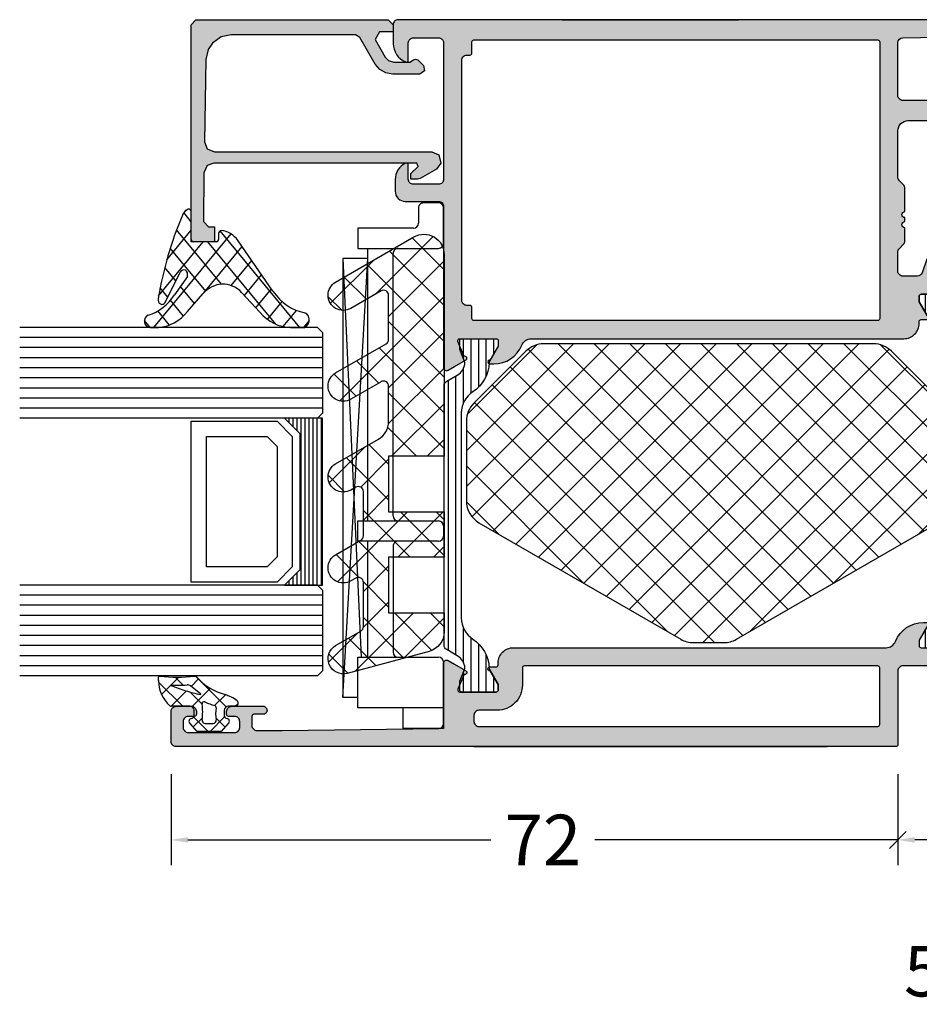
# Model space of a CAD drawing. Extents: x -5290 to -598, y -4609 to 3702.
# Drawn here: x -5115 to -5026, y -3634 to -3536 of the extents above; entities that cross this region are included whole.
import ezdxf

# ---------------------------------------------------------------- set-up
doc = ezdxf.new("R2010")
doc.units = 0
doc.header["$LTSCALE"] = 5
doc.header["$MEASUREMENT"] = 0
doc.layers.get('0').update_dxf_attribs({"linetype": 'CONTINUOUS'})
doc.layers.get('Defpoints').update_dxf_attribs({"linetype": 'CONTINUOUS'})
doc.layers.add('Al_Solid_Hatch', color=50, linetype='CONTINUOUS')
doc.styles.get("Standard").update_dxf_attribs({"font": 'txt', "oblique": 1})
doc.dimstyles.new('ORGADATA', dxfattribs={"dimtxt": 0.18, "dimasz": 0.18, "dimexe": 0.18, "dimexo": 0.625, "dimgap": 0.09, "dimtad": 1, "dimtih": 1, "dimtoh": 1, "dimdec": 4, "dimzin": 0, "dimdsep": 46, "dimtxsty": 'Standard', "dimcen": 0.09, "dimadec": 0, "dimazin": 0, "dimtfac": 1, "dimtdec": 4, "dimtofl": 0, "dimtmove": 2, "dimatfit": 3, "dimfxl": 1, "dimtolj": 1, "dimtzin": 0, "dimarcsym": 0})

# ---------------------------------------------------------------- blocks, each defined once
blk = doc.blocks.new('KAW_3001356', base_point=(-72, 55))
at = {"layer": 'Al_Solid_Hatch', "linetype": 'ByBlock'}
h = blk.add_hatch(color=256, dxfattribs=at)
h.dxf.hatch_style = 1
edge = h.paths.add_edge_path(flags=16)
edge.add_line((-64, 79), (-64, 114))
edge.add_arc((-64.2, 114), 0.2, 359.9999572, 450.0000428)
edge.add_line((-64.2, 114.2), (-65.9, 114.2))
edge.add_arc((-65.900002, 116.699998), 2.499998, 179.9999572, 270.0000428, ccw=False)
edge.add_line((-68.4, 116.7), (-68.4, 118.5))
edge.add_arc((-68.9, 118.5), 0.5, 359.9999572, 450.0000428)
edge.add_line((-68.9, 119), (-69.5, 119))
edge.add_arc((-69.5, 118.5), 0.5, 89.9999572, 180.0000428)
edge.add_line((-70, 118.5), (-70, 79))
edge.add_arc((-69.8, 79), 0.2, 179.9999572, 270.0000428)
edge.add_line((-69.8, 78.8), (-64.2, 78.8))
edge.add_arc((-64.2, 79), 0.2, 269.9999572, 360.0000428)
edge = h.paths.add_edge_path()
edge.add_arc((-63.499999, 67.500001), 0.500001, 224.99996409, 269.9998831, ccw=False)
edge.add_arc((-63.499999, 67.500001), 0.500001, 180.0001169, 225.00003591, ccw=False)
edge.add_line((-64, 67.5), (-64, 76.5))
edge.add_arc((-64.5, 76.5), 0.5, 359.9999572, 450.0000428)
edge.add_line((-64.5, 77), (-71.8, 77))
edge.add_arc((-71.8, 77.2), 0.2, 179.9999572, 270.0000428, ccw=False)
edge.add_line((-72, 77.2), (-72, 148.5))
edge.add_arc((-71.5, 148.5), 0.5, 89.9999572, 180.0000428, ccw=False)
edge.add_line((-71.5, 149), (-68.5, 149))
edge.add_arc((-68.5, 148.5), 0.5, -0.0000428, 90.0000428, ccw=False)
edge.add_line((-68, 148.5), (-68, 147))
edge.add_arc((-68.5, 147), 0.5, -90.0000428, 0.0000428, ccw=False)
edge.add_line((-68.5, 146.5), (-68.8, 146.5))
edge.add_arc((-68.8, 146.7), 0.2, 179.9999572, 270.0000428, ccw=False)
edge.add_line((-69, 146.7), (-69, 147.3))
edge.add_arc((-69.5, 147.3), 0.5, 359.9999572, 450.0000428)
edge.add_line((-69.5, 147.8), (-70.1, 147.8))
edge.add_arc((-70.1, 147.3), 0.5, 89.9999572, 180.0000428)
edge.add_line((-70.6, 147.3), (-70.6, 142.7))
edge.add_arc((-70.1, 142.7), 0.5, 179.9999572, 270.0000428)
edge.add_line((-70.1, 142.2), (-69.5, 142.2))
edge.add_arc((-69.5, 142.7), 0.5, 269.9999572, 360.0000428)
edge.add_line((-69, 142.7), (-69, 143.3))
edge.add_arc((-68.8, 143.3), 0.2, 89.9999572, 180.0000428, ccw=False)
edge.add_line((-68.8, 143.5), (-68.5, 143.5))
edge.add_arc((-68.5, 143), 0.5, -0.0000428, 90.0000428, ccw=False)
edge.add_line((-68, 143), (-68, 139.9))
edge.add_arc((-68.4, 139.9), 0.4, -90.0000428, 0.0000428, ccw=False)
edge.add_arc((-68.4, 139.9), 0.4, 179.9999572, 270.0000428, ccw=False)
edge.add_line((-68.8, 139.9), (-68.8, 140.8))
edge.add_arc((-69, 140.8), 0.2, 359.9999572, 450.0000428)
edge.add_line((-69, 141), (-69.9, 141))
edge.add_arc((-69.9, 140.5), 0.5, 89.9999572, 180.0000428)
edge.add_line((-70.4, 140.5), (-70.4, 138))
edge.add_line((-70.4, 138), (-70.206172, 122.49375))
edge.add_arc((-69.706211, 122.5), 0.5, 180.71622183, 270.0000014)
edge.add_line((-69.706211, 122), (-63.733251, 122))
edge.add_arc((-63.733251, 121.7), 0.3, -30.00003618, 89.99991755, ccw=False)
edge.add_line((-63.473444, 121.55), (-63.836409, 120.921327))
edge.add_line((-63.836409, 120.921327), (-64.472357, 119.819831))
edge.add_arc((-64.657133, 119.896367), 0.2, 157.5000596, 337.5000596, ccw=False)
edge.add_line((-64.841909, 119.972904), (-66.323463, 120.586584))
edge.add_arc((-66.4, 120.401808), 0.2, 67.4999955, 179.99997127)
edge.add_line((-66.6, 120.401808), (-66.6, 116.8))
edge.add_arc((-66.4, 116.8), 0.2, 179.9999572, 270.0000428)
edge.add_line((-66.4, 116.6), (-65.86, 116.6))
edge.add_line((-65.86, 116.6), (-64.497788, 117.386473))
edge.add_arc((-64.3, 117.416136), 0.2, 0.00001855, 188.52927313, ccw=False)
edge.add_line((-64.1, 117.416136), (-64.1, 116.8))
edge.add_arc((-63.9, 116.8), 0.2, 179.9999572, 270.0000428)
edge.add_line((-63.9, 116.6), (-63.7, 116.6))
edge.add_arc((-63.699999, 115.100001), 1.499999, -0.0000428, 90.0000428, ccw=False)
edge.add_line((-62.2, 115.1), (-62.2, 78.169313))
edge.add_arc((-61.200001, 78.169312), 0.999999, 179.99996153, 247.9757148)
edge.add_arc((-62.699997, 74.461216), 2.999997, -0.00002893, 67.97572435, ccw=False)
edge.add_line((-59.7, 74.461214), (-59.7, 74.083864))
edge.add_arc((-59.9, 74.083864), 0.2, 171.47072687, 359.99998145, ccw=False)
edge.add_line((-60.097788, 74.113527), (-61.46, 74.9))
edge.add_line((-61.46, 74.9), (-62, 74.9))
edge.add_arc((-62, 74.7), 0.2, 89.9999572, 180.0000428)
edge.add_line((-62.2, 74.7), (-62.2, 71.098192))
edge.add_arc((-62, 71.098192), 0.2, 180.00002873, 292.5000045)
edge.add_line((-61.923463, 70.913416), (-60.441909, 71.527096))
edge.add_arc((-60.257133, 71.603633), 0.2, 22.4999404, 202.4999404, ccw=False)
edge.add_line((-60.072357, 71.680169), (-59.436409, 70.578673))
edge.add_line((-59.436409, 70.578673), (-59.073444, 69.95))
edge.add_arc((-59.333251, 69.8), 0.3, -89.99991755, 30.00003618, ccw=False)
edge.add_line((-59.333251, 69.5), (-62.6, 69.5))
edge.add_arc((-62.6, 69.3), 0.2, 89.9999572, 180.0000428)
edge.add_line((-62.8, 69.3), (-62.8, 67.5))
edge.add_arc((-63.3, 67.5), 0.5, -90.0000428, 0.0000428, ccw=False)
edge.add_line((-63.3, 67), (-63.5, 67))
h = blk.add_hatch(color=256, dxfattribs=at)
h.dxf.hatch_style = 1
edge = h.paths.add_edge_path(flags=16)
edge.add_arc((-29.6, 79.000001), 0.2, 180.00021471, 225.00013372, ccw=False)
edge.add_line((-29.8, 79), (-29.8, 119))
edge.add_arc((-29.6, 119), 0.2, 89.9999572, 180.0000428, ccw=False)
edge.add_line((-29.6, 119.2), (-28.5, 119.2))
edge.add_arc((-28.5, 119.4), 0.2, 269.9999572, 360.0000428)
edge.add_line((-28.3, 119.4), (-28.3, 119.7))
edge.add_arc((-27.8, 119.7), 0.5, 89.9999572, 180.0000428, ccw=False)
edge.add_line((-27.8, 120.2), (-4, 120.2))
edge.add_arc((-4, 119.7), 0.5, -0.0000428, 90.0000428, ccw=False)
edge.add_line((-3.5, 119.7), (-3.5, 119.4))
edge.add_arc((-3.3, 119.4), 0.2, 179.9999572, 270.0000428)
edge.add_line((-3.3, 119.2), (-2.2, 119.2))
edge.add_arc((-2.2, 119), 0.2, -0.0000428, 90.0000428, ccw=False)
edge.add_line((-2, 119), (-2, 79))
edge.add_arc((-2.2, 79), 0.2, -90.0000428, 0.0000428, ccw=False)
edge.add_line((-2.2, 78.8), (-29.6, 78.8))
edge.add_arc((-29.599999, 79), 0.2, 224.99986628, 269.99978529, ccw=False)
edge = h.paths.add_edge_path()
edge.add_arc((-29.499999, 74.083864), 0.200001, 179.99994512, 274.26456844)
edge.add_arc((-29.5, 74.083863), 0.2, 274.26480318, 368.52942649)
edge.add_line((-29.302212, 74.113527), (-27.94, 74.9))
edge.add_line((-27.94, 74.9), (-27.4, 74.9))
edge.add_arc((-27.4, 74.7), 0.2, -0.0000428, 90.0000428, ccw=False)
edge.add_line((-27.2, 74.7), (-27.2, 71.098192))
edge.add_arc((-27.4, 71.098192), 0.2, 247.4999955, 359.99997127, ccw=False)
edge.add_line((-27.476537, 70.913416), (-28.958091, 71.527096))
edge.add_arc((-29.142867, 71.603633), 0.2, 337.5000596, 517.5000596)
edge.add_line((-29.327643, 71.680169), (-29.963591, 70.578673))
edge.add_line((-29.963591, 70.578673), (-30.326556, 69.95))
edge.add_arc((-30.066749, 69.8), 0.3, 149.99996382, 269.99991755)
edge.add_line((-30.066749, 69.5), (-25.9, 69.5))
edge.add_arc((-25.9, 70), 0.5, 269.9999572, 360.0000428)
edge.add_line((-25.4, 70), (-25.4, 72.3))
edge.add_arc((-24.9, 72.3), 0.5, 89.9999572, 180.0000428, ccw=False)
edge.add_line((-24.9, 72.8), (-23.9, 72.8))
edge.add_arc((-23.9, 73.3), 0.5, 269.9999572, 360.0000428)
edge.add_line((-23.4, 73.3), (-23.4, 73.649896))
edge.add_arc((-23.9, 73.649896), 0.5, 359.99994435, 429.99998836)
edge.add_line((-23.72899, 74.119743), (-25.07101, 74.608198))
edge.add_arc((-24.9, 75.078044), 0.5, 180.00000164, 250.00004565, ccw=False)
edge.add_line((-25.4, 75.078044), (-25.4, 76.5))
edge.add_arc((-24.9, 76.5), 0.5, 89.9999572, 180.0000428, ccw=False)
edge.add_line((-24.9, 77), (-23.007107, 77))
edge.add_arc((-23.007108, 76.499998), 0.500002, 45.00002138, 89.99994039, ccw=False)
edge.add_line((-22.653553, 76.853553), (-22.246447, 76.446447))
edge.add_arc((-21.892892, 76.800002), 0.500002, 225.00002138, 269.99994039)
edge.add_line((-21.892893, 76.3), (-20.6, 76.3))
edge.add_arc((-20.3, 76.3), 0.3, 0, 180, ccw=False)
edge.add_line((-20, 76.3), (-19.6, 76.3))
edge.add_arc((-19.3, 76.3), 0.3, 0, 180, ccw=False)
edge.add_line((-19, 76.3), (-16.707107, 76.3))
edge.add_arc((-16.707108, 76.800002), 0.500002, 270.00005961, 314.99997862)
edge.add_line((-16.353553, 76.446447), (-15.946447, 76.853553))
edge.add_arc((-15.592892, 76.499998), 0.500002, 90.00005961, 134.99997862, ccw=False)
edge.add_line((-15.592893, 77), (-11, 77))
edge.add_arc((-10.999999, 76.000001), 0.999999, -0.0000428, 90.0000428, ccw=False)
edge.add_line((-10, 76), (-10, 71.8))
edge.add_arc((-10.5, 71.8), 0.5, -90.0000428, 0.0000428, ccw=False)
edge.add_line((-10.5, 71.3), (-11.449762, 71.3))
edge.add_arc((-11.449762, 71.5), 0.2, 184.99995874, 270.00001212, ccw=False)
edge.add_line((-11.649001, 71.482569), (-11.654338, 71.543578))
edge.add_arc((-12.152435, 71.5), 0.5, 5.00001865, 90.00007203)
edge.add_line((-12.152436, 72), (-12.981738, 72))
edge.add_arc((-12.981738, 71.8), 0.2, 89.99992682, 185.00001689)
edge.add_line((-13.180977, 71.782569), (-13.02121, 69.956422))
edge.add_arc((-12.523113, 69.999999), 0.499999, 184.99996135, 270.00001473)
edge.add_line((-12.523113, 69.5), (-9.4, 69.5))
edge.add_arc((-9.4, 69.3), 0.2, -0.0000428, 90.0000428, ccw=False)
edge.add_line((-9.2, 69.3), (-9.2, 67.5))
edge.add_arc((-8.7, 67.5), 0.5, 179.9999572, 270.0000428)
edge.add_line((-8.7, 67), (-8.5, 67))
edge.add_arc((-8.5, 67.5), 0.5, 269.9999572, 360.0000428)
edge.add_line((-8, 67.5), (-8, 76.5))
edge.add_arc((-7.5, 76.5), 0.5, 89.9999572, 180.0000428, ccw=False)
edge.add_line((-7.5, 77), (-2.290992, 77))
edge.add_arc((-2.290992, 76.5), 0.5, 1.04161776, 90.00003296, ccw=False)
edge.add_line((-1.791074, 76.509089), (-1.6, 66))
edge.add_line((-1.6, 66), (-1.6, 63.5))
edge.add_arc((-2.1, 63.5), 0.5, -90.0000428, 0.0000428, ccw=False)
edge.add_line((-2.1, 63), (-3.5, 63))
edge.add_arc((-3.5, 62.5), 0.5, 89.9999572, 180.0000428)
edge.add_line((-4, 62.5), (-4, 61))
edge.add_arc((-3.5, 61), 0.5, 179.9999572, 270.0000428)
edge.add_line((-3.5, 60.5), (-3.2, 60.5))
edge.add_arc((-3.2, 60.7), 0.2, 269.9999572, 360.0000428)
edge.add_line((-3, 60.7), (-3, 61.3))
edge.add_arc((-2.5, 61.3), 0.5, 89.9999572, 180.0000428, ccw=False)
edge.add_line((-2.5, 61.8), (-1.9, 61.8))
edge.add_arc((-1.9, 61.3), 0.5, -0.0000428, 90.0000428, ccw=False)
edge.add_line((-1.4, 61.3), (-1.4, 56.7))
edge.add_arc((-1.9, 56.7), 0.5, -90.0000428, 0.0000428, ccw=False)
edge.add_line((-1.9, 56.2), (-2.5, 56.2))
edge.add_arc((-2.5, 56.7), 0.5, 179.9999572, 270.0000428, ccw=False)
edge.add_line((-3, 56.7), (-3, 57.3))
edge.add_arc((-3.2, 57.3), 0.2, 359.9999572, 450.0000428)
edge.add_line((-3.2, 57.5), (-3.5, 57.5))
edge.add_arc((-3.5, 57), 0.5, 89.9999572, 180.0000428)
edge.add_line((-4, 57), (-4, 55.5))
edge.add_arc((-3.5, 55.5), 0.5, 179.9999572, 270.0000428)
edge.add_line((-3.5, 55), (-0.5, 55))
edge.add_arc((-0.5, 55.5), 0.5, 269.9999572, 360.0000428)
edge.add_line((0, 55.5), (0, 126.5))
edge.add_arc((-0.5, 126.5), 0.5, 359.9999572, 450.0000428)
edge.add_line((-0.5, 127), (-2.341688, 127))
edge.add_arc((-2.341687, 124.999998), 2.000002, 90.00003609, 157.11458323)
edge.add_arc((-4, 125.7), 0.2, 157.11461177, 269.99998478)
edge.add_line((-4, 125.5), (-2.3, 125.5))
edge.add_arc((-2.3, 125), 0.5, -0.0000428, 90.0000428, ccw=False)
edge.add_line((-1.8, 125), (-1.8, 122.5))
edge.add_arc((-2.3, 122.5), 0.5, -90.0000428, 0.0000428, ccw=False)
edge.add_line((-2.3, 122), (-15.8, 122))
edge.add_arc((-15.8, 122.5), 0.5, 179.9999572, 270.0000428, ccw=False)
edge.add_line((-16.3, 122.5), (-16.3, 125))
edge.add_arc((-15.8, 125), 0.5, 89.9999572, 180.0000428, ccw=False)
edge.add_line((-15.8, 125.5), (-14.4, 125.5))
edge.add_arc((-14.4, 125.7), 0.2, 269.99999016, 385.94439855)
edge.add_arc((-15.838748, 125.000002), 1.799998, 25.9444326, 90.00004274)
edge.add_line((-15.838749, 126.8), (-17, 126.8))
edge.add_arc((-17.000001, 125.800001), 0.999999, 89.9999572, 180.0000428)
edge.add_line((-18, 125.8), (-18, 122.5))
edge.add_arc((-18.5, 122.5), 0.5, -90.0000428, 0.0000428, ccw=False)
edge.add_line((-18.5, 122), (-34.466749, 122))
edge.add_arc((-34.466749, 121.7), 0.3, 90.00008245, 210.00003618)
edge.add_line((-34.726556, 121.55), (-34.363591, 120.921327))
edge.add_line((-34.363591, 120.921327), (-33.727643, 119.819831))
edge.add_arc((-33.542867, 119.896367), 0.2, 202.4999404, 382.4999404)
edge.add_line((-33.358091, 119.972904), (-31.876537, 120.586584))
edge.add_arc((-31.8, 120.401808), 0.2, 0.00002873, 112.5000045, ccw=False)
edge.add_line((-31.6, 120.401808), (-31.6, 116.8))
edge.add_arc((-31.8, 116.8), 0.2, -90.0000428, 0.0000428, ccw=False)
edge.add_line((-31.8, 116.6), (-32.34, 116.6))
edge.add_line((-32.34, 116.6), (-33.702212, 117.386473))
edge.add_arc((-33.9, 117.416136), 0.2, 351.47072687, 539.99998145)
edge.add_line((-34.1, 117.416136), (-34.1, 117.038786))
edge.add_arc((-31.100003, 117.038784), 2.999997, 179.99997107, 247.97572435)
edge.add_arc((-32.599999, 113.330688), 0.999999, -0.00003847, 67.9757148, ccw=False)
edge.add_line((-31.6, 113.330687), (-31.6, 76.4))
edge.add_arc((-30.100001, 76.399999), 1.499999, 179.9999572, 270.0000428)
edge.add_line((-30.1, 74.9), (-29.9, 74.9))
edge.add_arc((-29.9, 74.7), 0.2, -0.0000428, 90.0000428, ccw=False)
edge.add_line((-29.7, 74.7), (-29.7, 74.083864))
h = blk.add_hatch(dxfattribs=at)
h.set_pattern_fill('ANSI31', scale=6, angle=135)
edge = h.paths.add_edge_path()
edge.add_line((-64.368086, 117.455584), (-65.85, 116.6))
edge.add_line((-65.85, 116.6), (-66.4, 116.6))
edge.add_arc((-66.4, 116.8), 0.2, 179.9999572, 270.0000428, ccw=False)
edge.add_line((-66.6, 116.8), (-66.6, 120.2))
edge.add_arc((-66.4, 120.2), 0.2, 89.9999572, 180.0000428, ccw=False)
edge.add_line((-66.4, 120.4), (-65.519436, 120.4))
edge.add_line((-65.519436, 120.4), (-64.35834, 119.919058))
edge.add_arc((-64.243535, 120.196221), 0.299999, 247.49988622, 272.69693641)
edge.add_arc((-64.299999, 121.39489), 1.499998, 272.69695839, 330.00007006)
edge.add_line((-63.000962, 120.644893), (-62.391796, 121.7))
edge.add_arc((-61.958783, 121.449999), 0.500001, 90.00000349, 149.99996235, ccw=False)
edge.add_line((-61.958783, 121.95), (-36.241217, 121.95))
edge.add_arc((-36.241217, 121.449999), 0.500001, 30.00003765, 89.99999651, ccw=False)
edge.add_line((-35.808204, 121.7), (-35.199038, 120.644893))
edge.add_arc((-33.900001, 121.39489), 1.499998, 209.99992994, 267.30304161)
edge.add_arc((-33.956465, 120.196221), 0.299999, 267.30306359, 292.50011378)
edge.add_line((-33.84166, 119.919058), (-32.680564, 120.4))
edge.add_line((-32.680564, 120.4), (-31.8, 120.4))
edge.add_arc((-31.8, 120.2), 0.2, -0.0000428, 90.0000428, ccw=False)
edge.add_line((-31.6, 120.2), (-31.6, 116.8))
edge.add_arc((-31.8, 116.8), 0.2, -90.0000428, 0.0000428, ccw=False)
edge.add_line((-31.8, 116.6), (-32.35, 116.6))
edge.add_line((-32.35, 116.6), (-33.831914, 117.455584))
edge.add_arc((-33.981913, 117.195775), 0.3, 60.00028472, 88.76500771)
edge.add_arc((-33.9, 120.994891), 3.499998, 212.73914678, 268.76482206, ccw=False)
edge.add_arc((-38.94685, 117.749995), 2.500005, 32.73923836, 89.99996317)
edge.add_line((-38.946848, 120.25), (-59.253152, 120.25))
edge.add_arc((-59.25315, 117.749995), 2.500005, 90.00003683, 147.26076164)
edge.add_arc((-64.3, 120.994891), 3.499998, 271.23517794, 327.26085322, ccw=False)
edge.add_arc((-64.218087, 117.195775), 0.3, 91.23499229, 119.99971528)
edge = h.paths.add_edge_path()
edge.add_line((-57.558783, 69.549997), (-31.841217, 69.549997))
edge.add_arc((-31.841217, 70.049998), 0.500001, 270.00000349, 329.99996235)
edge.add_line((-31.408204, 69.799997), (-30.799038, 70.855104))
edge.add_arc((-29.500001, 70.105107), 1.499998, 92.69695839, 150.00007006, ccw=False)
edge.add_arc((-29.556465, 71.303776), 0.299999, 67.49988622, 92.69693641, ccw=False)
edge.add_line((-29.44166, 71.580939), (-28.280564, 71.099997))
edge.add_line((-28.280564, 71.099997), (-27.4, 71.099997))
edge.add_arc((-27.4, 71.299997), 0.2, 269.9999572, 360.0000428)
edge.add_line((-27.2, 71.299997), (-27.2, 74.699997))
edge.add_arc((-27.4, 74.699997), 0.2, 359.99999235, 450.00516403)
edge.add_line((-27.400018, 74.899997), (-27.95, 74.899997))
edge.add_line((-27.95, 74.899997), (-29.431914, 74.044414))
edge.add_arc((-29.581915, 74.304222), 0.300001, 271.23536254, 300.00008553, ccw=False)
edge.add_arc((-29.500001, 70.505106), 3.499998, 91.23516273, 147.26083802)
edge.add_arc((-34.546851, 73.750002), 2.500005, 270.00005782, 327.26078263, ccw=False)
edge.add_line((-34.546848, 71.249997), (-54.853152, 71.249997))
edge.add_arc((-54.853149, 73.750002), 2.500005, 212.73921737, 269.99994218, ccw=False)
edge.add_arc((-59.899999, 70.505106), 3.499998, 32.73916198, 88.76483727)
edge.add_arc((-59.818085, 74.304222), 0.300001, 239.99991447, 268.76463746, ccw=False)
edge.add_line((-59.968086, 74.044414), (-61.45, 74.899997))
edge.add_line((-61.45, 74.899997), (-62, 74.899997))
edge.add_arc((-62, 74.699997), 0.2, 89.99991545, 180.00352219)
edge.add_line((-62.2, 74.699985), (-62.2, 71.299997))
edge.add_arc((-62, 71.299997), 0.2, 180.00005868, 270.00366543)
edge.add_line((-61.999987, 71.099997), (-61.119436, 71.099997))
edge.add_line((-61.119436, 71.099997), (-59.95834, 71.580939))
edge.add_arc((-59.843535, 71.303776), 0.299999, 87.30306359, 112.50011378, ccw=False)
edge.add_arc((-59.899999, 70.105107), 1.499998, 29.99992994, 87.30304161, ccw=False)
edge.add_line((-58.600962, 70.855104), (-57.991796, 69.799997))
edge.add_arc((-57.558783, 70.049998), 0.500001, 210.00003765, 269.99999651)
at = {"color": 1, "linetype": 'Continuous'}
for p, q in [((-60.617589, 99.800951), (-40.66854, 119.75)), ((-55.78796, 108.166114), (-44.204074, 119.75)), ((-50.958331, 116.531277), (-47.741033, 119.748575)), ((-49.22473, 119.19706), (-32.1, 102.07233)), ((-46.242136, 119.75), (-32.1, 105.607864)), ((-42.706602, 119.75), (-32.1, 109.143398)), ((-39.073404, 119.652336), (-32.197664, 112.776596)), ((-61.7, 95.183006), (-37.931408, 118.951598)), ((-60.9949, 92.352572), (-36.163641, 117.183831)), ((-50.642139, 117.078936), (-32.1, 98.536797)), ((-59.700805, 90.111133), (-34.395874, 115.416064)), ((-51.936235, 114.837497), (-32.1, 95.001263)), ((-58.40671, 87.869694), (-32.639932, 113.636472)), ((-53.23033, 112.596059), (-32.1, 91.465729)), ((-57.112615, 85.628256), (-32.1, 110.64087)), ((-54.524425, 110.35462), (-32.1, 87.930195)), ((-55.81852, 108.113181), (-32.1, 84.394661)), ((-55.818519, 83.386817), (-32.1, 107.105336)), ((-57.112616, 105.871743), (-32.1, 80.859127)), ((-58.406711, 103.630304), (-32.639933, 77.863526)), ((-54.524424, 81.145378), (-32.1, 103.569802)), ((-59.700806, 101.388865), (-34.395875, 76.083934)), ((-53.230329, 78.90394), (-32.1, 100.034269)), ((-60.994901, 99.147427), (-36.163642, 74.316167)), ((-61.7, 96.316991), (-37.931409, 72.5484)), ((-51.936234, 76.662501), (-32.1, 96.498735)), ((-50.642138, 74.421062), (-32.1, 92.963201)), ((-60.617585, 91.699043), (-40.66854, 71.749997)), ((-49.224729, 72.302937), (-32.1, 89.427667)), ((-46.242136, 71.749997), (-32.1, 85.892133)), ((-55.787956, 83.33388), (-44.204074, 71.749997)), ((-42.706602, 71.749997), (-32.1, 82.356599)), ((-39.073403, 71.847662), (-32.197665, 78.7234)), ((-50.958327, 74.968717), (-47.741033, 71.751423))]:
    blk.add_line(p, q, dxfattribs=at)
at = {"color": 40, "linetype": 'Continuous'}
for points in [[(-63.5, 67, -0.198912), (-63.853553, 67.146447, -0.198912), (-64, 67.5), (-64, 76.5, 0.414214), (-64.5, 77), (-71.8, 77, -0.414214), (-72, 77.2), (-72, 148.5, -0.414214), (-71.5, 149), (-68.5, 149, -0.414214), (-68, 148.5), (-68, 147, -0.414214), (-68.5, 146.5), (-68.8, 146.5, -0.414214), (-69, 146.7), (-69, 147.3, 0.414214), (-69.5, 147.8), (-70.1, 147.8, 0.414214), (-70.6, 147.3), (-70.6, 142.7, 0.414214), (-70.1, 142.2), (-69.5, 142.2, 0.414214), (-69, 142.7), (-69, 143.3, -0.414214), (-68.8, 143.5), (-68.5, 143.5, -0.414214), (-68, 143), (-68, 139.9, -0.414214), (-68.4, 139.5, -0.414214), (-68.8, 139.9), (-68.8, 140.8, 0.414214), (-69, 141), (-69.9, 141, 0.414214), (-70.4, 140.5), (-70.4, 138), (-70.206172, 122.49375, 0.410557), (-69.706211, 122), (-63.733251, 122, -0.57735), (-63.473444, 121.55), (-63.836409, 120.921327), (-64.472357, 119.819831, -1), (-64.841909, 119.972904), (-66.323463, 120.586584, 0.534511), (-66.6, 120.401808), (-66.6, 116.8, 0.414214), (-66.4, 116.6), (-65.86, 116.6), (-64.497788, 117.386473, -1.077346), (-64.1, 117.416136), (-64.1, 116.8, 0.414214), (-63.9, 116.6), (-63.7, 116.6, -0.414214), (-62.2, 115.1), (-62.2, 78.169313, 0.305615), (-61.575, 77.242288, -0.305615), (-59.7, 74.461214), (-59.7, 74.083864, -1.077346), (-60.097788, 74.113527), (-61.46, 74.9), (-62, 74.9, 0.414214), (-62.2, 74.7), (-62.2, 71.098192, 0.534511), (-61.923463, 70.913416), (-60.441909, 71.527096, -1), (-60.072357, 71.680169), (-59.436409, 70.578673), (-59.073444, 69.95, -0.57735), (-59.333251, 69.5), (-62.6, 69.5, 0.414214), (-62.8, 69.3), (-62.8, 67.5, -0.414214), (-63.3, 67), (-63.5, 67)], [(-29.7, 74.083864, 0.436186), (-29.485127, 73.884417, 0.436186), (-29.302212, 74.113527), (-27.94, 74.9), (-27.4, 74.9, -0.414214), (-27.2, 74.7), (-27.2, 71.098192, -0.534511), (-27.476537, 70.913416), (-28.958091, 71.527096, 1), (-29.327643, 71.680169), (-29.963591, 70.578673), (-30.326556, 69.95, 0.57735), (-30.066749, 69.5), (-25.9, 69.5, 0.414214), (-25.4, 70), (-25.4, 72.3, -0.414214), (-24.9, 72.8), (-23.9, 72.8, 0.414214), (-23.4, 73.3), (-23.4, 73.649896, 0.315299), (-23.72899, 74.119743), (-25.07101, 74.608198, -0.315299), (-25.4, 75.078044), (-25.4, 76.5, -0.414214), (-24.9, 77), (-23.007107, 77, -0.198912), (-22.653553, 76.853553), (-22.246447, 76.446447, 0.198912), (-21.892893, 76.3), (-20.6, 76.3, -1), (-20, 76.3), (-19.6, 76.3, -1), (-19, 76.3), (-16.707107, 76.3, 0.198912), (-16.353553, 76.446447), (-15.946447, 76.853553, -0.198912), (-15.592893, 77), (-11, 77, -0.414214), (-10, 76), (-10, 71.8, -0.414214), (-10.5, 71.3), (-11.449762, 71.3, -0.388879), (-11.649001, 71.482569), (-11.654338, 71.543578, 0.388879), (-12.152436, 72), (-12.981738, 72, 0.440011), (-13.180977, 71.782569), (-13.02121, 69.956422, 0.388879), (-12.523113, 69.5), (-9.4, 69.5, -0.414214), (-9.2, 69.3), (-9.2, 67.5, 0.414214), (-8.7, 67), (-8.5, 67, 0.414214), (-8, 67.5), (-8, 76.5, -0.414214), (-7.5, 77), (-2.290992, 77, -0.408899), (-1.791074, 76.509089), (-1.6, 66), (-1.6, 63.5, -0.414214), (-2.1, 63), (-3.5, 63, 0.414214), (-4, 62.5), (-4, 61, 0.414214), (-3.5, 60.5), (-3.2, 60.5, 0.414214), (-3, 60.7), (-3, 61.3, -0.414214), (-2.5, 61.8), (-1.9, 61.8, -0.414214), (-1.4, 61.3), (-1.4, 56.7, -0.414214), (-1.9, 56.2), (-2.5, 56.2, -0.414214), (-3, 56.7), (-3, 57.3, 0.414214), (-3.2, 57.5), (-3.5, 57.5, 0.414214), (-4, 57), (-4, 55.5, 0.414214), (-3.5, 55), (-0.5, 55, 0.414214), (0, 55.5), (0, 126.5, 0.414214), (-0.5, 127), (-2.341688, 127, 0.301511), (-4.184257, 125.777778, 0.536675), (-4, 125.5), (-2.3, 125.5, -0.414214), (-1.8, 125), (-1.8, 122.5, -0.414214), (-2.3, 122), (-15.8, 122, -0.414214), (-16.3, 122.5), (-16.3, 125, -0.414214), (-15.8, 125.5), (-14.4, 125.5, 0.553992), (-14.220156, 125.7875, 0.287008), (-15.838749, 126.8), (-17, 126.8, 0.414214), (-18, 125.8), (-18, 122.5, -0.414214), (-18.5, 122), (-34.466749, 122, 0.57735), (-34.726556, 121.55), (-34.363591, 120.921327), (-33.727643, 119.819831, 1), (-33.358091, 119.972904), (-31.876537, 120.586584, -0.534511), (-31.6, 120.401808), (-31.6, 116.8, -0.414214), (-31.8, 116.6), (-32.34, 116.6), (-33.702212, 117.386473, 1.077346), (-34.1, 117.416136), (-34.1, 117.038786, 0.305615), (-32.225, 114.257712, -0.305615), (-31.6, 113.330687), (-31.6, 76.4, 0.414214), (-30.1, 74.9), (-29.9, 74.9, -0.414214), (-29.7, 74.7), (-29.7, 74.083864)], [(-29.741421, 78.858579, -0.198912), (-29.8, 79), (-29.8, 119, -0.414214), (-29.6, 119.2), (-28.5, 119.2, 0.414214), (-28.3, 119.4), (-28.3, 119.7, -0.414214), (-27.8, 120.2), (-4, 120.2, -0.414214), (-3.5, 119.7), (-3.5, 119.4, 0.414214), (-3.3, 119.2), (-2.2, 119.2, -0.414214), (-2, 119), (-2, 79, -0.414214), (-2.2, 78.8), (-29.6, 78.8, -0.198912), (-29.741421, 78.858579)], [(-64, 79), (-64, 114, 0.414214), (-64.2, 114.2), (-65.9, 114.2, -0.414214), (-68.4, 116.7), (-68.4, 118.5, 0.414214), (-68.9, 119), (-69.5, 119, 0.414214), (-70, 118.5), (-70, 79, 0.414214), (-69.8, 78.8), (-64.2, 78.8, 0.414214), (-64, 79)]]:
    blk.add_lwpolyline(points, format="xyb", close=True, dxfattribs=at)
at = {"color": 4, "linetype": 'Continuous'}
for points in [[(-64.368086, 117.455584), (-65.85, 116.6), (-66.4, 116.6, -0.414214), (-66.6, 116.8), (-66.6, 120.2, -0.414214), (-66.4, 120.4), (-65.519436, 120.4), (-64.35834, 119.919058, 0.110388), (-64.229419, 119.896554, 0.255376), (-63.000962, 120.644893), (-62.391796, 121.7, -0.267949), (-61.958783, 121.95), (-36.241217, 121.95, -0.267949), (-35.808204, 121.7), (-35.199038, 120.644893, 0.255376), (-33.970581, 119.896554, 0.110388), (-33.84166, 119.919058), (-32.680564, 120.4), (-31.8, 120.4, -0.414214), (-31.6, 120.2), (-31.6, 116.8, -0.414214), (-31.8, 116.6), (-32.35, 116.6), (-33.831914, 117.455584, 0.126173), (-33.975447, 117.495706, -0.249447), (-36.843994, 119.102039, 0.255179), (-38.946848, 120.25), (-59.253152, 120.25, 0.255179), (-61.356006, 119.102039, -0.249447), (-64.224553, 117.495706, 0.126173), (-64.368086, 117.455584)], [(-57.558783, 69.549997), (-31.841217, 69.549997, 0.267949), (-31.408204, 69.799997), (-30.799038, 70.855104, -0.255376), (-29.570581, 71.603443, -0.110388), (-29.44166, 71.580939), (-28.280564, 71.099997), (-27.4, 71.099997, 0.414214), (-27.2, 71.299997), (-27.2, 74.699997, 0.41424), (-27.400018, 74.899997), (-27.95, 74.899997), (-29.431914, 74.044414, -0.126173), (-29.575447, 74.004291, 0.249447), (-32.443994, 72.397959, -0.255179), (-34.546848, 71.249997), (-54.853152, 71.249997, -0.255179), (-56.956006, 72.397959, 0.249447), (-59.824553, 74.004291, -0.126173), (-59.968086, 74.044414), (-61.45, 74.899997), (-62, 74.899997, 0.414232), (-62.2, 74.699985), (-62.2, 71.299997, 0.414232), (-61.999987, 71.099997), (-61.119436, 71.099997), (-59.95834, 71.580939, -0.110388), (-59.829419, 71.603443, -0.255376), (-58.600962, 70.855104), (-57.991796, 69.799997, 0.267949), (-57.558783, 69.549997)]]:
    blk.add_lwpolyline(points, format="xyb", close=True, dxfattribs=at)
at = {"color": 1, "linetype": 'Continuous'}
blk.add_lwpolyline([(-49.821686, 72.999997, 0.267949), (-47.656623, 71.749997), (-39.765346, 71.749997, 0.198912), (-37.997579, 72.48223), (-32.832233, 77.647577, 0.198912), (-32.1, 79.415343), (-32.1, 112.084657, 0.198912), (-32.832233, 113.852423), (-37.997577, 119.017767, 0.198912), (-39.765343, 119.75), (-47.656624, 119.75, 0.267949), (-49.821688, 118.5), (-61.365064, 98.506287, 0.131652), (-61.7, 97.256287), (-61.7, 94.243713, 0.131652), (-61.365064, 92.993713), (-49.821686, 72.999997)], format="xyb", close=True, dxfattribs=at)
blk = doc.blocks.new('KAW_6001461', base_point=(-8.795041, -5.5))
at = {"color": 1, "linetype": 'Continuous'}
for p, q in [((-8.729327, 4.057271), (-6.853161, 5.933437)), ((-7.639832, 5.959835), (-4.720145, 3.040149)), ((9.215294, 4.324222), (10.880737, 5.989665)), ((10.117496, 5.880177), (13.720167, 2.277507)), ((27.211796, 4.643055), (28.561904, 5.993163)), ((0.318527, 5.072545), (7.25, -1.858928)), ((0.757684, 2.93768), (3.028157, 5.208153)), ((18.714023, 3.21635), (20.90183, 5.404157)), ((27.905895, 5.769448), (32.160478, 1.514864)), ((-7.982181, 1.268884), (-5.265805, 3.985259)), ((8.426605, 0), (12.616214, 4.189609)), ((18.241164, 4.827577), (28.568741, -5.5)), ((28.30208, 2.197806), (30.498233, 4.393958)), ((-8.530401, 3.314871), (-2.75, -2.46553)), ((1.355538, 0), (4.322252, 2.966715)), ((20.008119, 0.974912), (22.204271, 3.171064)), ((-7.235034, -1.519504), (-3.21553, 2.5)), ((-4.184183, 2.504187), (-1.679996, 0)), ((-2.179996, 0), (0.323903, 2.503899)), ((-0.644462, 2.5), (1.855538, 0)), ((2.75, -2.141072), (7.391072, 2.5)), ((6.426605, 2.5), (8.926605, 0)), ((9.700896, 2.761244), (12.462139, 0)), ((24.139809, -5.5), (31.792328, 2.152519)), ((11.962139, 0), (13.910309, 1.94817)), ((28.793955, 1.345854), (34.534922, -4.395113)), ((12.75, -2.747673), (15.589793, 0.09212)), ((13.533207, -5.5), (19.033207, 0)), ((15.987408, 0.010266), (21.497673, -5.5)), ((17.068741, -5.5), (23.498366, 0.929625)), ((19.533207, 0), (25.033207, -5.5)), ((20.604275, -5.5), (26.104275, 0)), ((26.604275, 0), (32.104275, -5.5)), ((-6.470818, -4.290822), (-2.75, -0.570004)), ((2.75, -0.894462), (7.25, -5.394462)), ((12.75, -0.287861), (17.962139, -5.5)), ((27.675343, -5.5), (33.086423, -0.088919)), ((-7.236306, -1.514758), (-3.251064, -5.5)), ((2.926605, -5.5), (7.25, -1.176605)), ((31.210877, -5.5), (34.380519, -2.330358)), ((12.75, -3.823395), (14.426605, -5.5)), ((-4.144462, -5.5), (-2.75, -4.105538)), ((2.75, -4.429996), (3.820004, -5.5)), ((6.462139, -5.5), (7.25, -4.712139))]:
    blk.add_line(p, q, dxfattribs=at)
blk.add_lwpolyline([(0.405921, 3.75, -1), (3.003997, 5.25), (4.447372, 2.75, 0.267949), (4.880385, 2.5), (9.261583, 2.5, 0.57735), (9.694596, 3.25), (9.405921, 3.75, -1), (12.003997, 5.25), (14.457735, 1, 0.267949), (16.189786, 0), (19.704959, 0, 0.57735), (20.137971, 0.75), (18.405921, 3.75, -1), (21.003997, 5.25), (23.890748, 0.25, 0.267949), (24.323761, 0), (28.704959, 0, 0.57735), (29.137971, 0.75), (27.405921, 3.75, -1), (30.003997, 5.25), (34.478461, -2.5, -0.57735), (32.746411, -5.5), (12.75, -5.5), (12.75, 0), (7.25, 0), (7.25, -5.5), (2.75, -5.5), (2.75, 0), (-2.75, 0), (-2.75, -5.5), (-4.63381, -5.5, -0.339454), (-6.565661, -4.017638), (-8.74393, 4.111771, -0.876976), (-5.996003, 5.25), (-4.552628, 2.75, 0.267949), (-4.119615, 2.5), (0.261583, 2.5, 0.57735), (0.694596, 3.25), (0.405921, 3.75)], format="xyb", close=True, dxfattribs=at)
blk = doc.blocks.new('KAW_0271333', base_point=(186.713613, 119.916412))
at = {"color": 2, "linetype": 'Continuous'}
for p, q in [((233.267167, 129.916412), (189.767167, 129.916412)), ((189.767167, 129.916412), (233.267167, 127.416412)), ((189.767167, 128.416412), (189.767167, 129.916412)), ((233.267167, 129.916412), (193.767167, 128.097263)), ((233.267167, 127.416412), (233.267167, 129.916412)), ((188.767167, 119.916412), (188.767167, 128.416412)), ((188.767167, 128.416412), (193.767167, 128.416412)), ((193.767167, 128.416412), (193.767167, 124.416412)), ((205.267167, 124.416412), (205.267167, 128.416412)), ((205.267167, 128.416412), (207.267167, 128.416412)), ((207.267167, 128.416412), (207.267167, 124.416412)), ((234.267167, 128.416412), (234.267167, 124.416412)), ((236.267167, 128.416412), (234.267167, 128.416412)), ((236.267167, 122.916412), (236.267167, 128.416412)), ((193.767167, 127.416412), (205.267167, 127.416412)), ((207.267167, 127.416412), (234.267167, 127.416412)), ((204.767167, 124.916412), (194.267167, 124.916412)), ((207.767167, 124.916412), (233.767167, 124.916412)), ((186.713613, 123.916412), (188.767167, 123.916412)), ((186.713613, 119.916412), (186.713613, 123.916412)), ((193.767167, 124.416412), (193.767167, 120.416412)), ((205.267167, 120.416412), (205.267167, 124.416412)), ((207.267167, 124.416412), (207.267167, 120.416412)), ((234.267167, 124.416412), (234.267167, 120.416412)), ((238.267167, 122.416412), (236.767167, 122.416412)), ((238.767167, 120.416412), (238.767167, 121.916412)), ((193.267167, 119.916412), (186.713613, 119.916412)), ((206.767167, 119.916412), (205.767167, 119.916412)), ((234.767167, 119.916412), (238.267167, 119.916412))]:
    blk.add_line(p, q, dxfattribs=at)
for centre, start, end in [((194.267167, 124.416412), 90, 180), ((204.767167, 124.416412), 0, 90), ((207.767167, 124.416412), 90, 180), ((233.767167, 124.416412), 0, 90), ((236.767167, 122.916412), 180, 270), ((238.267167, 121.916412), 0, 90), ((193.267167, 120.416412), 270, 0), ((205.767167, 120.416412), 180, 270), ((206.767167, 120.416412), 270, 0), ((234.767167, 120.416412), 180, 270), ((238.267167, 120.416412), 270, 0)]:
    blk.add_arc(centre, 0.5, start, end, dxfattribs=at)
blk = doc.blocks.new('KAW_0170716', base_point=(-26.998291, -26.879053))
at = {"layer": 'Al_Solid_Hatch', "linetype": 'ByBlock'}
h = blk.add_hatch(color=256, dxfattribs=at)
h.dxf.hatch_style = 1
h.paths.add_polyline_path([(-26.998291, -2.148828), (-5.497559, -2.148828), (-5, -2.6), (-4.997559, -21.648828), (-5.497559, -22.148828), (-6.197754, -22.148828), (-6.197754, -20.782861), (-6.947754, -20.349756), (-8.697754, -21.360254), (-9.039062, -21.685449), (-9.197754, -22.226221), (-9.197754, -23.783105), (-8.985596, -24.161035), (-8.897705, -24.372949), (-8.985596, -24.585351), (-9.544189, -25.143945), (-10.065186, -25.261621), (-10.397705, -24.79043), (-10.397705, -22.110742), (-10.27417, -21.418603), (-9.935547, -20.831933), (-9.397705, -20.378808), (-6.747559, -18.848535), (-6.497559, -18.415674), (-6.497559, -6.102197), (-6.70874, -5.096826), (-7.306152, -4.261133), (-7.949219, -3.832666), (-8.950439, -3.602441), (-17.078857, -3.449121), (-17.798096, -3.735254), (-18.097656, -4.449121), (-18.097656, -25.992334), (-18.397461, -26.665918), (-19.192627, -26.879053), (-19.789062, -26.445703), (-20.730713, -24.814844), (-20.797607, -24.564844), (-20.797607, -23.898828), (-20.221924, -23.898828), (-19.539062, -24.640283), (-19.197754, -24.498926), (-19.197754, -4.390527), (-19.44873, -3.72793), (-20.178711, -3.390771), (-24.98877, -3.358545), (-25.498291, -3.858301), (-25.498291, -4.448877), (-26.998291, -4.448877)])
at = {"color": 40, "linetype": 'Continuous'}
blk.add_lwpolyline([(-26.998291, -2.148828), (-5.497559, -2.148828), (-5, -2.6), (-4.997559, -21.648828), (-5.497559, -22.148828), (-6.197754, -22.148828), (-6.197754, -20.782861), (-6.947754, -20.349756), (-8.697754, -21.360254), (-9.039062, -21.685449), (-9.197754, -22.226221), (-9.197754, -23.783105), (-8.985596, -24.161035), (-8.897705, -24.372949), (-8.985596, -24.585351), (-9.544189, -25.143945), (-10.065186, -25.261621), (-10.397705, -24.79043), (-10.397705, -22.110742), (-10.27417, -21.418603), (-9.935547, -20.831933), (-9.397705, -20.378808), (-6.747559, -18.848535), (-6.497559, -18.415674), (-6.497559, -6.102197), (-6.70874, -5.096826), (-7.306152, -4.261133), (-7.949219, -3.832666), (-8.950439, -3.602441), (-17.078857, -3.449121), (-17.798096, -3.735254), (-18.097656, -4.449121), (-18.097656, -25.992334), (-18.397461, -26.665918), (-19.192627, -26.879053), (-19.789062, -26.445703), (-20.730713, -24.814844), (-20.797607, -24.564844), (-20.797607, -23.898828), (-20.221924, -23.898828), (-19.539062, -24.640283), (-19.197754, -24.498926), (-19.197754, -4.390527), (-19.44873, -3.72793), (-20.178711, -3.390771), (-24.98877, -3.358545), (-25.498291, -3.858301), (-25.498291, -4.448877), (-26.998291, -4.448877), (-26.998291, -2.148828)], close=True, dxfattribs=at)
blk = doc.blocks.new('*U132')
at = {"color": 1, "linetype": 'Continuous'}
for p, q in [((-7.20168, 4.081146), (-6.642273, 4.640553)), ((-7.2, 3.708227), (0.4446, -3.936373)), ((-7.002998, 2.158507), (-5.847886, 3.31362)), ((-4.607101, 3.236648), (-0.2, -1.170452)), ((-4.722092, 2.318093), (-3.952144, 3.088041)), ((-3.39828, 1.520585), (-2.290299, 2.628566)), ((-1.677413, 2.428281), (0.750861, 0.000006)), ((-6.266758, 0.773428), (-4.983619, 2.056566)), ((-4.222824, -1.42528), (-0.717702, 2.079842)), ((-5.242274, -0.323409), (-3.847146, 1.071718)), ((-3.662961, -2.986737), (0.77369, 1.449914)), ((2.039865, 0.832323), (2.411949, 0.460239)), ((1.445108, 0.000011), (2.186344, 0.741248)), ((-4.367748, -1.245346), (-0.575835, -5.037258)), ((-6.937092, -8.382188), (-0.2, -1.645096)), ((-7.2, -10.766417), (0.701623, -2.864794)), ((-3.77972, -3.954694), (-1.731214, -6.0032)), ((-4.5906, -5.265134), (-2.886593, -6.969141)), ((-5.598693, -6.378362), (-4.041972, -7.935082)), ((-6.545693, -7.552681), (-5.091028, -9.007346)), ((-7.126572, -9.093122), (-5.80456, -10.415135)), ((-7.206039, -11.134976), (-6.642911, -11.698104))]:
    blk.add_line(p, q, dxfattribs=at)
blk = doc.blocks.new('KAW_0234717', base_point=(-0.2, 0))
at = {"color": 1, "linetype": 'Continuous'}
blk.add_lwpolyline([(-4.46474, -1.13983, -0.388678), (-4.360522, -5.011061), (-5.965686, -6.783629, 0.18508), (-7.2, -9.826766), (-7.2, -10.981277, 0.949897), (-5.993854, -11.245162, -0.188304), (-4.224017, -8.087278), (-0.111652, -4.649184, 0.197349), (0.716016, -2.966856, 0.434134), (0.466603, -2.699996), (0.000012, -2.699996, -0.414188), (-0.2, -2.499983), (-0.2, -0.199996, -0.414204), (0.000012, 0.000001), (2.222729, 0.000017, 0.472389), (2.467145, 0.306169, 0.250283), (1.968091, 0.86252, 0.070689), (-4.842914, 3.285768, 0.797358), (-5.155353, 2.579103), (-2.694019, 1.096315, -0.939792), (-3.022906, 0.389268), (-4.547504, 1.651597, -0.164166), (-6.185321, 4.272127, 0.913859), (-7.2, 4.063662), (-7.2, 3.257219, 0.189954), (-5.893481, 0.360368), (-4.46474, -1.13983)], format="xyb", close=True, dxfattribs=at)
at = {"color": 1}
blk.add_blockref('*U132', (0, 0), dxfattribs=at)
blk = doc.blocks.new('*U133')
at = {"color": 7, "linetype": 'Continuous'}
for p, q in [((-1148.75, 427.978802), (-1148.75, 427.968802)), ((-1148.35, 427.978802), (-1148.35, 427.578802)), ((-1147.95, 427.978802), (-1147.95, 427.178802)), ((-1147.55, 427.978802), (-1147.55, 426.778802)), ((-1147.15, 427.978802), (-1147.15, 411.458802)), ((-1146.75, 427.978802), (-1146.75, 411.458802)), ((-1146.35, 427.978802), (-1146.35, 411.458802)), ((-1145.95, 427.978802), (-1145.95, 411.458802)), ((-1145.55, 427.978802), (-1145.55, 411.458802)), ((-1145.15, 427.978802), (-1145.15, 411.458802)), ((-1147.55, 412.658802), (-1147.55, 411.458802)), ((-1148.35, 411.858802), (-1148.35, 411.458802)), ((-1147.95, 412.258802), (-1147.95, 411.458802)), ((-1148.75, 411.468802), (-1148.75, 411.458802))]:
    blk.add_line(p, q, dxfattribs=at)
blk = doc.blocks.new('KAW_0270148', base_point=(0.000001, 5.270013))
at = {"color": 1, "linetype": 'Continuous'}
for p, q in [((-0.000001, 4.109157), (2.40477, 6.513927)), ((1.17431, 6.221743), (2.89437, 4.501683)), ((-0.000002, 5.274735), (1.506357, 3.768376)), ((2.101053, 4.08889), (2.895033, 4.88287)), ((-2.499999, 1.609158), (-1.081305, 3.027853)), ((-2.060357, 3.092449), (-1.137325, 2.169417)), ((-0.051053, 3.204466), (0.753627, 2.399786)), ((0.208758, 2.196595), (1.17124, 3.159077)), ((1.17124, 3.159077), (1.416061, 3.403898)), ((1.506357, 3.768376), (1.518229, 3.756504)), ((1.978244, 3.296489), (2.715963, 2.55877)), ((-0.058401, -0.191884), (2.993237, 2.859753)), ((0.753627, 2.399786), (1.781042, 1.372371)), ((-2.499999, 1.410771), (-1.068394, -0.020833)), ((-2.070807, -0.082971), (-1.152438, 0.835399)), ((0.068586, 0.963507), (1.142781, -0.110689)), ((0.0003, -1.089528), (0.286601, -1.375829))]:
    blk.add_line(p, q, dxfattribs=at)
for points in [[(-0.979514, 3.000013), (-0.400001, 3.000007, 0.414213), (0.000001, 3.400007), (-0.000002, 5.274168, -0.166643), (0.042061, 5.396871, -0.21265), (2.557557, 6.517378), (2.900003, 6.517371, -0.450328), (2.999253, 6.405239, 0.060799), (2.998527, 2.935504, -0.24588), (2.933022, 2.761963, 0.14254), (1.151981, -0.078913, -0.102518), (0.532236, -1.266034, -0.704936), (0.000001, -1.076139), (-0.000001, -0.399996, 0.414205), (-0.399996, 0.000013), (-0.979514, 0.000001, 0.339435), (-1.172697, -0.148223), (-1.207728, -0.278979, -0.606836), (-1.727334, -0.394143), (-2.499999, 0.30586), (-2.499999, 2.694151), (-1.727334, 3.394154, -0.606844), (-1.207736, 3.278988), (-1.172698, 3.148242, 0.339434), (-0.979514, 3.000013)], [(1.541017, 3.831394, 0.023113), (1.157698, 2.339645), (1.192836, 2.323011), (2.013151, 3.339755, 0.18881), (2.122868, 3.68748, -0.026231), (2.098872, 5.27304, 0.837546), (2.060392, 5.281393, 0.023113), (1.541017, 3.831394)], [(-0.56954, 2.140013, -0.03639), (-1.356696, 2.196869, 0.457298), (-1.7, 1.90001), (-1.700004, 1.100004, 0.470068), (-1.344263, 0.805227, -0.094412), (-0.166618, 0.803591, 0.389993), (0.063679, 0.946084, -0.021566), (0.22453, 1.437797, -0.021566), (0.427142, 1.913826, 0.600269), (0.217543, 2.197881, -0.03639), (-0.56954, 2.140013)]]:
    blk.add_lwpolyline(points, format="xyb", close=True, dxfattribs=at)
blk = doc.blocks.new('_OBLIQUE')
at = {"color": 0, "linetype": 'ByBlock'}
blk.add_line((-0.5, -0.5), (0.5, 0.5), dxfattribs=at)
blk = doc.blocks.new('*D156')
at = {"color": 0, "lineweight": -2, "transparency": 16777216}
for p, q in [((-5100.472, -3610.736), (-5100.472, -3619.736)), ((-5028.472, -3610.736), (-5028.472, -3619.736)), ((-5098.805, -3617.236), (-5068.798, -3617.236)), ((-5028.472, -3617.236), (-5058.479, -3617.236))]:
    blk.add_line(p, q, dxfattribs=at)
at = {"color": 0, "transparency": 16777216}
blk.add_solid([(-5098.805, -3616.958), (-5098.805, -3617.514), (-5100.472, -3617.236)], dxfattribs=at)
at = {"layer": 'Defpoints', "color": 0, "transparency": 16777216}
for p in [(-5100.472, -3610.736), (-5028.472, -3610.736), (-5100.472, -3617.236)]:
    blk.add_point(p, dxfattribs=at)
at = {"color": 0, "lineweight": -2, "transparency": 16777216, "xscale": 1.666667, "yscale": 1.666667, "zscale": 1.666667}
blk.add_blockref('_OBLIQUE', (-5028.472, -3617.236), dxfattribs=at)
at = {"color": 0, "transparency": 16777216, "insert": (-5063.639, -3617.236), "char_height": 5, "attachment_point": 5}
blk.add_mtext('\\A1;72', dxfattribs=at)
blk = doc.blocks.new('*D157')
at = {"color": 0, "lineweight": -2, "transparency": 16777216}
for p, q in [((-5028.472, -3610.736), (-5028.472, -3619.736)), ((-5023.472, -3610.736), (-5023.472, -3619.736)), ((-5023.472, -3617.236), (-5026.805, -3617.236))]:
    blk.add_line(p, q, dxfattribs=at)
at = {"color": 0, "transparency": 16777216}
blk.add_solid([(-5026.805, -3616.958), (-5026.805, -3617.514), (-5028.472, -3617.236)], dxfattribs=at)
at = {"layer": 'Defpoints', "color": 0, "transparency": 16777216}
for p in [(-5028.472, -3610.736), (-5023.472, -3610.736), (-5028.472, -3617.236)]:
    blk.add_point(p, dxfattribs=at)
at = {"color": 0, "lineweight": -2, "transparency": 16777216, "xscale": 1.666667, "yscale": 1.666667, "zscale": 1.666667}
blk.add_blockref('_OBLIQUE', (-5023.472, -3617.236), dxfattribs=at)
at = {"color": 0, "transparency": 16777216, "insert": (-5025.972, -3630.236), "char_height": 5, "attachment_point": 5}
blk.add_mtext('\\A1;5', dxfattribs=at)

msp = doc.modelspace()

# ---------------------------------------------------------------- linework, layer by layer
at = {"color": 7, "linetype": 'Continuous'}
for p, q in [((-5035.47185, -3535.99462), (-5070.47185, -3535.99462)), ((-5061.72185, -3535.99462), (-5044.22185, -3535.99462)), ((-5058.22185, -3535.99462), (-5047.72185, -3535.99462)), ((-5098.47185, -3591.69462), (-5098.47185, -3575.77462)), ((-5098.47185, -3575.77462), (-5089.97185, -3575.77462)), ((-5089.97185, -3575.77462), (-5088.47185, -3577.27462)), ((-5096.97185, -3590.19462), (-5096.97185, -3577.27462)), ((-5096.97185, -3577.27462), (-5090.97185, -3577.27462)), ((-5090.97185, -3577.27462), (-5089.97185, -3578.27462)), ((-5088.47185, -3577.27462), (-5088.47185, -3590.19462)), ((-5089.97185, -3578.27462), (-5089.97185, -3589.19462)), ((-5089.97185, -3589.19462), (-5090.97185, -3590.19462)), ((-5090.97185, -3590.19462), (-5096.97185, -3590.19462)), ((-5088.47185, -3590.19462), (-5089.97185, -3591.69462)), ((-5089.97185, -3591.69462), (-5098.47185, -3591.69462)), ((-5070.47185, -3607.99462), (-5035.47185, -3607.99462)), ((-5061.72185, -3607.99462), (-5044.22185, -3607.99462)), ((-5058.22185, -3607.99462), (-5047.72185, -3607.99462))]:
    msp.add_line(p, q, dxfattribs=at)
at = {"color": 4, "linetype": 'Continuous'}
for p, q in [((-5085.97185, -3566.47462), (-5115.47185, -3566.47462)), ((-5085.97185, -3566.47462), (-5085.47185, -3566.97462)), ((-5085.47185, -3566.97462), (-5085.47185, -3574.97462)), ((-5085.47185, -3567.47462), (-5115.47185, -3567.47462)), ((-5085.47185, -3568.47462), (-5115.47185, -3568.47462)), ((-5085.47185, -3569.47462), (-5115.47185, -3569.47462)), ((-5085.47185, -3570.47462), (-5115.47185, -3570.47462)), ((-5085.47185, -3571.47462), (-5115.47185, -3571.47462)), ((-5085.47185, -3572.47462), (-5115.47185, -3572.47462)), ((-5085.47185, -3573.47462), (-5115.47185, -3573.47462)), ((-5085.47185, -3574.47462), (-5115.47185, -3574.47462)), ((-5085.47185, -3574.97462), (-5085.97185, -3575.47462)), ((-5085.97185, -3575.47462), (-5115.47185, -3575.47462)), ((-5085.97185, -3591.99462), (-5115.47185, -3591.99462)), ((-5085.97185, -3591.99462), (-5085.47185, -3592.49462)), ((-5085.47185, -3592.49462), (-5085.47185, -3600.49462)), ((-5085.47185, -3592.99462), (-5115.47185, -3592.99462)), ((-5085.47185, -3593.99462), (-5115.47185, -3593.99462)), ((-5085.47185, -3594.99462), (-5115.47185, -3594.99462)), ((-5085.47185, -3595.99462), (-5115.47185, -3595.99462)), ((-5085.47185, -3596.99462), (-5115.47185, -3596.99462)), ((-5085.47185, -3597.99462), (-5115.47185, -3597.99462)), ((-5085.47185, -3598.99462), (-5115.47185, -3598.99462)), ((-5085.47185, -3599.99462), (-5115.47185, -3599.99462)), ((-5085.47185, -3600.49462), (-5085.97185, -3600.99462)), ((-5085.97185, -3600.99462), (-5115.47185, -3600.99462))]:
    msp.add_line(p, q, dxfattribs=at)
at = {"color": 7, "linetype": 'Continuous'}
msp.add_lwpolyline([(-5085.47185, -3575.47462), (-5089.22185, -3575.47462), (-5087.72185, -3576.97462), (-5087.72185, -3590.49462), (-5089.22185, -3591.99462), (-5085.47185, -3591.99462), (-5085.47185, -3575.47462)], close=True, dxfattribs=at)

# ---------------------------------------------------------------- block references
at = {"color": 7, "xscale": -1, "yscale": -1, "rotation": 270}
for name, p in [('KAW_3001356', (-5006.47185, -3607.99462)), ('KAW_0170716', (-5073.74163, -3557.99536)), ('KAW_0271333', (-5073.47185, -3606.19462)), ('KAW_6001461', (-5073.42185, -3600.78666))]:
    msp.add_blockref(name, p, dxfattribs=at)
at = {"color": 7, "extrusion": (0, 0, -1), "yscale": -1, "rotation": 90}
for name, p, xscale in [('KAW_0234717', (5098.47185, -3557.99462), 1.211429), ('KAW_0270148', (5100.47185, -3603.99462), 0.9966780000000001)]:
    msp.add_blockref(name, p, dxfattribs=dict(at, xscale=xscale))
at = {"color": 7}
msp.add_blockref('*U133', (-3940.47185, -4003.45343), dxfattribs=at)

# ---------------------------------------------------------------- dimensions: what is measured, and where the dimension line sits
at = {"color": 3}
for base, p1, p2, picture, middle in [((-5100.47185, -3617.23583), (-5028.47185, -3610.73583), (-5100.47185, -3610.73583), '*D156', (-5063.63852, -3617.23583)), ((-5028.47185, -3617.23583), (-5023.47185, -3610.73583), (-5028.47185, -3610.73583), '*D157', (-5025.97185, -3630.23583))]:
    dim = msp.add_linear_dim(base=base, p1=p1, p2=p2, dimstyle='ORGADATA', override={"dimtxt": 5, "dimasz": 1.666667, "dimexe": 2.5, "dimexo": 0, "dimgap": 1, "dimtad": 0, "dimzin": 12, "dimblk1": 'OBLIQUE', "dimsah": 1, "dimdle": 0}, dxfattribs=at)
    dim.commit()
    dim.dimension.update_dxf_attribs({"geometry": picture, "text_midpoint": middle})

doc.saveas('drawing.dxf')
